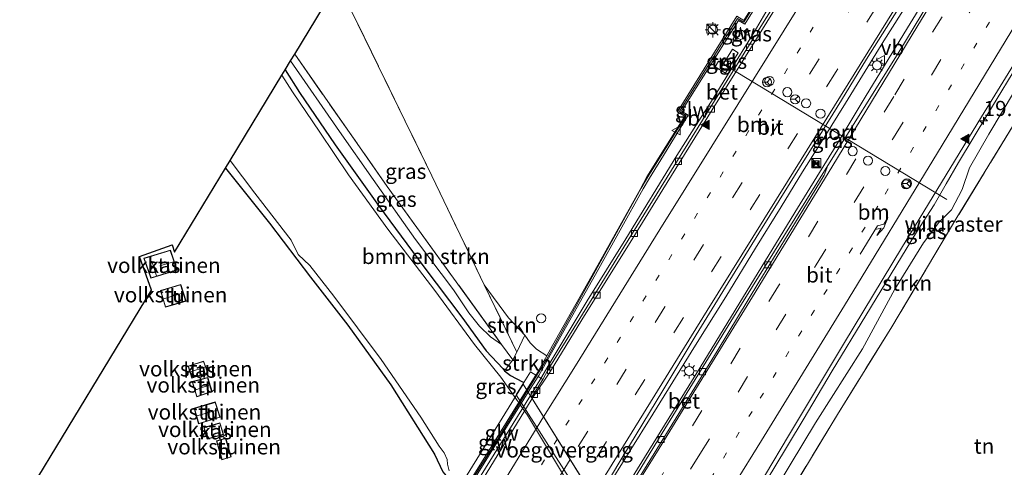
# Model space of a CAD drawing. Units: metres. Extents: x 149998 to 157066, y 458569 to 462500.
# Drawn here: x 156142 to 156304, y 461331 to 461404 of the extents above; entities that cross this region are included whole.
import ezdxf
from ezdxf.enums import TextEntityAlignment as Align

# ---------------------------------------------------------------- set-up
doc = ezdxf.new("R2010")
doc.units = ezdxf.units.M
for name, pattern in [('IE-TERREINAFSCHEIDING', [10, 8, -2]), ('VW-1-3_STREEP', [4, 1, -3]), ('VW-3-9_STREEP', [12, 3, -9])]:
    doc.linetypes.add(name, pattern=pattern)
doc.layers.get('0').update_dxf_attribs({"lineweight": 25})
for name, color, linetype, lineweight in [('B-ME-AM-KILOMETR-S-B1', 7, 'Continuous', 18), ('B-ME-BV-GELEIDECONSTRUCTIE-GELEIDERAIL-L-B1', 213, 'BV-GELEIDERAIL', 18), ('B-ME-BV-GELEIDECONSTRUCTIE-GELEIDERAIL-L-B2', 213, 'BV-GELEIDERAIL', 18), ('B-ME-GR-BOMENSTRUIKEN-GV-B6', 93, 'Continuous', 18), ('B-ME-GR-STRUIKEN-GV-B6', 93, 'Continuous', 18), ('B-ME-GW-TEENLIJN-L-B1', 93, 'Continuous', 18), ('B-ME-IE-GRASLAND-GV-B6', 93, 'Continuous', 18), ('B-ME-IE-GRONDWERKLIJN-GROND_INGERICHT-GV-B6', 253, 'Continuous', 18), ('B-ME-IE-INRICHTINGSELEMENT-S-B1', 253, 'Continuous', 18), ('B-ME-IE-MEUBILAIR_WEGMEUBILAIR-LICHTMAST-S-B1', 8, 'Continuous', 18), ('B-ME-IE-TERREINAFSCHEIDING-RASTERHEKWERK-L-B1', 8, 'IE-TERREINAFSCHEIDING', 18), ('B-ME-KG-KADASTRAAL-DAKRAND-L-B1', 13, 'Continuous', 18), ('B-ME-KG-KADASTRAAL-NOKLIJN-L-B1', 13, 'Continuous', 18), ('B-ME-KW-BRUG-GV-B7', 173, 'Continuous', 18), ('B-ME-KW-GELUIDSWERING-GV-B6', 8, 'Continuous', 18), ('B-ME-KW-GELUIDSWERING-GV-B7', 8, 'Continuous', 18), ('B-ME-KW-LANDHOOFD-GV-B6', 173, 'Continuous', 18), ('B-ME-KW-SCHERM-L-B1', 8, 'Continuous', 18), ('B-ME-KW-SCHERM-L-B2', 8, 'Continuous', 18), ('B-ME-KW-VOEGOVERGANG-L-B2', 8, 'Continuous', 18), ('B-ME-OG-BEBOUWING-GV-B6', 173, 'Continuous', 18), ('B-ME-OG-WATER-GV-B6', 153, 'Continuous', 18), ('B-ME-VH-VERH_SOORT-BETON-OVERIG-GV-B6', 8, 'IE-TERREINAFSCHEIDING-NATUURLIJK-HOUTWAL', 18), ('B-ME-VH-VERH_SOORT-BITUMEN-GV-B6', 8, 'IE-TERREINAFSCHEIDING-NATUURLIJK-HOUTWAL', 18), ('B-ME-VH-VERH_SOORT-BITUMEN-GV-B7', 8, 'Continuous', 18), ('B-ME-VH-VERH_SOORT-TEGELS-GV-B6', 8, 'Continuous', 18), ('B-ME-VV-KOLK-S-B1', 8, 'Continuous', 18), ('B-ME-VW-DRIP-S-B1', 8, 'Continuous', 18), ('B-ME-VW-MARKERING-13STREEP-045-L-B1', 255, 'VW-1-3_STREEP', 18), ('B-ME-VW-MARKERING-13STREEP-045-L-B2', 255, 'VW-1-3_STREEP', 18), ('B-ME-VW-MARKERING-39STREEP-015-L-B1', 255, 'VW-3-9_STREEP', 18), ('B-ME-VW-MARKERING-39STREEP-015-L-B2', 255, 'VW-3-9_STREEP', 18), ('B-ME-VW-MARKERING-PIJLRE750-S-B1', 7, 'Continuous', 18), ('B-ME-VW-MARKERING-STREEP-015-L-B1', 7, 'Continuous', 18), ('B-ME-VW-MARKERING-STREEP-015-L-B2', 7, 'Continuous', 18), ('B-ME-VW-MARKERING-VLAKMARK-S-B1', 7, 'Continuous', 18), ('B-ME-VW-MEUBILAIR_WEGMEUBILAIR-PORTAAL-L-B1', 8, 'Continuous', 18), ('B-ME-VW-MEUBILAIR_WEGMEUBILAIR-RONA-S-B1', 8, 'Continuous', 18), ('B-ME-VW-MEUBILAIR_WEGMEUBILAIR-VERKEERSBORD-S-B1', 8, 'Continuous', 18)]:
    doc.layers.add(name, color=color, linetype=linetype, lineweight=lineweight)
doc.layers.add('B-ME-GW-INSTEEKWATERGANG-L-B1', color=10, linetype='Continuous')
doc.layers.add('B-ME-KG-KADASTRAAL-OPNAMEDTMGRENS-L-B1', color=10, linetype='Continuous')
doc.styles.add('NLCS-ISO', font='NLCS-ISO.TTF')
doc.linetypes.add('BV-GELEIDERAIL', pattern='A,10,-3,[108,NLCS.SHX,S=1,R=0,X=0,Y=0],-3', length=16)
doc.linetypes.add('IE-TERREINAFSCHEIDING-NATUURLIJK-HOUTWAL', pattern='A,7,-1.5,[67,NLCS.SHX,S=0.75,R=45,X=0,Y=0],-1.5,7,-1.5,[70,NLCS.SHX,S=0.75,R=0,X=0,Y=0],-1.5', length=20)

# ---------------------------------------------------------------- blocks, each defined once
blk = doc.blocks.new('hecto')
for p, q in [((0, 0.625), (-0.625, 0)), ((0, -0.625), (0, 0.625)), ((-0.625, 0), (0.625, 0)), ((0.625, 0), (0, -0.625))]:
    blk.add_line(p, q)
blk = doc.blocks.new('verfsymbol')
for color in [252, 253]:
    blk.add_hatch(color=color).paths.add_polyline_path([(0.75, -0.625), (0, 0.75), (-0.75, -0.625)])
blk.add_lwpolyline([(0.75, -0.625), (0, 0.75), (-0.75, -0.625)], close=True)
blk = doc.blocks.new('pijlr')
for p, q in [((0, 0, 0.1), (5.45, 0, 0.1)), ((5.45, -0.75, 0.1), (4.7, 0, 0.1)), ((6.2, -0.75, 0.1), (5.45, 0, 0.1)), ((4, -0.75, 0.1), (5.45, -0.75, 0.1)), ((5.7, -1.05, 0.1), (4, -0.75, 0.1)), ((7.5, -0.75, 0.1), (5.7, -1.05, 0.1)), ((7.5, -0.75, 0.1), (6.2, -0.75, 0.1))]:
    blk.add_line(p, q)
blk = doc.blocks.new('kast')
blk.add_line((-0.75, -0.75), (0.75, 0.75))
blk.add_lwpolyline([(-0.75, 0.75), (0.75, 0.75), (0.75, -0.75), (-0.75, -0.75)], close=True)
blk = doc.blocks.new('dtb')
blk.add_circle((0, 0), 0.75)
blk = doc.blocks.new('lantaarnpaal')
for p, q in [((-0.75, 0), (-1.25, 0)), ((-0.88, 0.88), (-0.53, 0.53)), ((0, 0.75), (0, 1.25)), ((0.53, 0.53), (0.88, 0.88)), ((0.75, 0), (1.25, 0)), ((-0.53, -0.53), (-0.88, -0.88)), ((0, -0.75), (0, -1.25)), ((0.53, -0.53), (0.88, -0.88))]:
    blk.add_line(p, q)
blk.add_circle((0, 0), 0.75)
blk = doc.blocks.new('kolk')
blk.add_lwpolyline([(-0.5, -0.5), (0.5, -0.5), (0.5, 0.5), (-0.5, 0.5)], close=True)
blk = doc.blocks.new('camera')
h = blk.add_hatch(color=256)
h.paths.add_polyline_path([(0.5, 0.5), (-0.5, 0.5), (0, 0)])
h.paths.add_polyline_path([(0, 0), (-0.5, -0.5), (0.5, -0.5)])
for p, q in [((-0.5, 0.5), (0.5, -0.5)), ((0.5, 0.5), (-0.5, -0.5))]:
    blk.add_line(p, q)
blk.add_lwpolyline([(-0.5, 0.5), (0.5, 0.5), (0.5, -0.5), (-0.5, -0.5)], close=True)
blk = doc.blocks.new('verkeersbord')
for p, q in [((0, 0.75), (-0.75, -0.625)), ((0.75, -0.625), (0, 0.75)), ((-0.75, -0.625), (0.75, -0.625))]:
    blk.add_line(p, q)
blk = doc.blocks.new('wegwijzer')
for q in [(-0.53, -0.53), (0, 0.75), (0.53, -0.53)]:
    blk.add_line((0, 0), q)
blk.add_circle((0, 0), 0.75)

msp = doc.modelspace()

# ---------------------------------------------------------------- linework, layer by layer
at = {"layer": 'B-ME-BV-GELEIDECONSTRUCTIE-GELEIDERAIL-L-B1'}
for points in [[(156226.2317, 461342.4606, 3.9543), (156227.9526, 461345.2408, 3.944), (156229.6671, 461348.1325, 3.9209), (156235.5773, 461357.9984, 3.8046), (156241.9123, 461368.183, 3.6818), (156250.2803, 461381.8596, 3.5485), (156253.7656, 461387.3915, 3.4531), (156255.9585, 461390.8006, 3.3945), (156258.7743, 461395.3352, 3.317), (156262.962, 461402.1572, 3.3208), (156265.6756, 461406.7644, 3.2773), (156271.9785, 461416.9972, 3.3331), (156280.3734, 461430.598, 3.3), (156290.2138, 461446.4362, 3.2868), (156296.9129, 461457.5031, 3.3328)], [(156237.239, 461324.737, 4.3552), (156238.5821, 461326.8948, 4.3509), (156246.3369, 461339.3666, 4.2612), (156253.3538, 461350.7337, 4.1175), (156258.2995, 461358.6817, 4.0756), (156263.195, 461366.6339, 3.9414), (156267.4311, 461373.4557, 3.8602), (156270.9224, 461379.1704, 3.7824), (156274.4785, 461384.8323, 3.6695), (156277.974, 461390.5005, 3.6071), (156280.7405, 461395.0325, 3.5703), (156284.2484, 461400.7179, 3.5908), (156288.5346, 461407.5088, 3.6011), (156293.4323, 461415.4511, 3.584), (156297.705, 461422.286, 3.596), (156301.9132, 461429.014, 3.6062), (156306.0758, 461435.8132, 3.6182), (156312.518, 461446.07, 3.6617)], [(156313.9778, 461445.0004, 3.7195), (156304.1258, 461429.1212, 3.6816), (156296.4978, 461416.5682, 3.6646), (156288.1361, 461402.8659, 3.7043), (156281.222, 461391.4681, 3.6412), (156276.4161, 461383.5265, 3.6349), (156270.0984, 461373.2243, 3.6777), (156262.4242, 461360.6894, 3.6593), (156254.0988, 461347.058, 3.7671), (156244.9659, 461332.2618, 3.8877), (156238.782, 461322.2525, 3.9341)], [(156249.9301, 461304.3021, 4.375), (156254.991, 461312.238, 4.3296), (156257.1996, 461315.7037, 4.3296), (156261.3426, 461322.457, 4.2116), (156266.1791, 461330.4413, 4.1021), (156270.9929, 461338.4531, 3.9175), (156275.7973, 461346.4916, 3.7294), (156281.304, 461355.6053, 3.5678), (156285.4429, 461362.4475, 3.4609), (156289.6277, 461369.2991, 3.4057), (156292.5083, 461373.7844, 3.4154), (156294.4967, 461377.2472, 3.2752), (156296.4945, 461380.7184, 3.3529), (156301.3288, 461388.7065, 3.2777), (156306.8584, 461397.7927, 3.2606), (156312.4128, 461406.8675, 3.2786), (156317.3012, 461414.8396, 3.2931), (156321.5197, 461421.6533, 3.2726), (156329.0187, 461433.9811, 3.2941)]]:
    msp.add_polyline3d(points, dxfattribs=at)
at = {"layer": 'B-ME-BV-GELEIDECONSTRUCTIE-GELEIDERAIL-L-B2'}
msp.add_line((156215.5882, 461325.2653, 4.0183), (156226.2317, 461342.4606, 3.9543), dxfattribs=at)
at = {"layer": 'B-ME-GR-BOMENSTRUIKEN-GV-B6'}
msp.add_polyline3d([(156223.345, 461348.315, 2.299), (156221.9989, 461346.5174, 2.3374), (156221.687, 461346.882, 2.341), (156218.998, 461349.816, 2.14), (156214.978, 461355.293, 1.786), (156208.724, 461363.609, 1.531), (156201.3, 461373.656, 1.609), (156194.158, 461383.624, 1.594), (156188.315, 461392.229, 1.606), (156185.954, 461395.928, 1.678), (156186.864, 461397.428, 1.579), (156194.92, 461385.809, 1.543), (156200.404, 461377.938, 1.555), (156207.371, 461368.085, 1.537), (156213.609, 461359.811, 1.6), (156216.144, 461356.055, 1.642), (156217.897, 461353.838, 1.72), (156219.664, 461352.063, 1.897), (156221.505, 461350.854, 2.299), (156223.345, 461348.315, 2.299)], dxfattribs=at)
at = {"layer": 'B-ME-GR-STRUIKEN-GV-B6'}
for points in [[(156264.0095, 461318.4352, 2.792), (156258.0086, 461308.1469, 2.7777), (156257.7756, 461308.6679, 2.7813), (156257.2385, 461309.0435, 2.7847), (156255.1534, 461310.1671, 3.4292), (156264.7291, 461324.1672, 2.8087), (156273.0543, 461337.9779, 2.7933), (156280.7336, 461350.1131, 2.8861), (156286.0799, 461359.8999, 2.6661), (156290.7955, 461367.5414, 2.6661), (156293.314, 461370.8769, 2.6661), (156295.3475, 461372.9496, 2.6661), (156297.1188, 461376.2881, 2.6661), (156298.3381, 461379.8679, 2.6661), (156301.5157, 461385.3712, 2.6661), (156305.7223, 461392.4728, 2.5361), (156310.029, 461399.9726, 2.5361), (156314.4169, 461406.4308, 2.5361)], [(156316.3649, 461404.5963, 2.5328), (156305.971, 461387.6373, 2.5616), (156296.2598, 461371.6781, 2.648), (156285.5498, 461353.7044, 2.6768), (156276.6384, 461339.3543, 2.8208), (156264.0095, 461318.4352, 2.792)], [(156225.3388, 461352.3377, 2.6798), (156224.011, 461349.546, 2.584), (156218.6673, 461360.6301, 2.5439), (156222.6368, 461355.2001, 2.5653), (156225.3388, 461352.3377, 2.6798)], [(156228.9141, 461348.9736, 2.9895), (156227.2287, 461345.9452, 2.992), (156227.1245, 461345.7919, 3.0277), (156226.2354, 461346.3211, 2.5767), (156225.1537, 461344.5755, 2.291), (156224.9157, 461344.7154, 2.3002), (156222.9938, 461345.7126, 2.3374), (156221.9989, 461346.5174, 2.3374), (156223.345, 461348.315, 2.299), (156224.011, 461349.546, 2.584), (156225.3388, 461352.3377, 2.6798), (156226.1998, 461351.0919, 2.6798), (156227.2492, 461350.0674, 2.6798), (156228.9141, 461348.9736, 2.9895)]]:
    msp.add_polyline3d(points, dxfattribs=at)
at = {"layer": 'B-ME-GW-INSTEEKWATERGANG-L-B1'}
for points in [[(156185.954, 461395.928, 1.678), (156188.315, 461392.229, 1.606), (156194.158, 461383.624, 1.594), (156201.3, 461373.656, 1.609), (156208.724, 461363.609, 1.531), (156214.978, 461355.293, 1.786), (156218.998, 461349.816, 2.14), (156221.687, 461346.882, 2.341), (156221.9989, 461346.5174, 2.3374), (156222.9938, 461345.7126, 2.3374), (156224.9157, 461344.7154, 2.3002), (156225.1537, 461344.5755, 2.291)], [(156176.173, 461379.797, 1.894), (156183.396, 461370.746, 1.588), (156190.139, 461361.876, 1.753), (156196.257, 461354.027, 1.765), (156203.332, 461344.199, 1.846), (156210.4904, 461332.82, 1.8885), (156211.8676, 461329.8963, 1.9235), (156212.6539, 461328.9326, 1.8587), (156213.2566, 461328.5038, 1.8588), (156214.1801, 461328.1851, 1.7277), (156214.7603, 461327.8027, 1.7277)]]:
    msp.add_polyline3d(points, dxfattribs=at)
at = {"layer": 'B-ME-GW-TEENLIJN-L-B1'}
msp.add_polyline3d([(156221.505, 461350.854, 2.299), (156219.664, 461352.063, 1.897), (156217.897, 461353.838, 1.72), (156216.144, 461356.055, 1.642), (156213.609, 461359.811, 1.6), (156207.371, 461368.085, 1.537), (156200.404, 461377.938, 1.555), (156194.92, 461385.809, 1.543), (156186.864, 461397.428, 1.579)], dxfattribs=at)
at = {"layer": 'B-ME-IE-GRASLAND-GV-B6'}
for points in [[(156239.8393, 461323.8325, 3.1799), (156238.82, 461322.1914, 3.1747), (156237.0283, 461325.0763, 3.5133), (156241.4356, 461332.4081, 3.4809), (156247.9852, 461343.2661, 3.5066), (156253.4611, 461352.3946, 3.4142), (156258.2726, 461360.2553, 3.3042), (156263.7371, 461369.0933, 3.1907), (156268.8591, 461377.3639, 3.0702), (156273.4786, 461384.7633, 2.9052), (156277.301, 461390.9714, 2.862), (156281.4256, 461397.7169, 2.8748), (156286.6419, 461406.0373, 2.9205), (156293.6324, 461417.312, 2.8467), (156302.545, 461431.5209, 2.862), (156311.8478, 461446.5611, 2.937), (156314.581, 461444.5584, 3.0534), (156300.4185, 461421.5305, 3.0305), (156286.7195, 461398.8312, 3.0283), (156275.0823, 461380.2396, 2.9234), (156260.9008, 461357.4607, 2.9319), (156247.8591, 461336.2358, 3.0681), (156240.4305, 461324.0487, 3.1799), (156239.8393, 461323.8325, 3.1799)], [(156270.3614, 461413.1647, 2.5407), (156263.4923, 461402.2158, 2.539), (156263.4737, 461401.5996, 2.539), (156262.9201, 461401.2998, 2.539), (156262.8389, 461401.1588, 2.539), (156255.4668, 461389.2977, 2.5758), (156247.6844, 461376.7113, 2.7613), (156241.5478, 461366.8056, 2.9181), (156234.3415, 461355.109, 2.9575), (156229.1363, 461346.7318, 3.0858), (156228.3012, 461345.0915, 3.1367), (156227.4946, 461345.5716, 3.0843), (156227.5951, 461345.7193, 3.0503), (156230.2284, 461350.4508, 3.0464), (156237.1831, 461362.7982, 2.8832), (156244.7732, 461376.3984, 2.776), (156245.7859, 461378.1785, 2.7581), (156246.6487, 461379.5804, 2.7309), (156247.6303, 461381.1753, 2.7072), (156252.1312, 461388.4882, 2.5819), (156251.0646, 461389.14, 2.5372), (156260.4256, 461404.0694, 2.3068), (156261.4275, 461403.4658, 2.312), (156267.3168, 461412.9262, 2.3538)], [(156224.011, 461349.546, 2.584), (156223.345, 461348.315, 2.299), (156221.505, 461350.854, 2.299), (156202.728, 461376.766, 2.305), (156187.537, 461398.538, 2.203), (156194.634, 461410.242, 2.509), (156210.03, 461378.546, 2.479), (156218.6673, 461360.6301, 2.5439), (156224.011, 461349.546, 2.584)], [(156314.4169, 461406.4308, 2.5361), (156310.029, 461399.9726, 2.5361), (156305.7223, 461392.4728, 2.5361), (156301.5157, 461385.3712, 2.6661), (156298.3381, 461379.8679, 2.6661), (156297.1188, 461376.2881, 2.6661), (156295.3475, 461372.9496, 2.6661), (156293.314, 461370.8769, 2.6661), (156290.7955, 461367.5414, 2.6661), (156286.0799, 461359.8999, 2.6661), (156280.7336, 461350.1131, 2.8861), (156273.0543, 461337.9779, 2.7933), (156264.7291, 461324.1672, 2.8087), (156255.1534, 461310.1671, 3.4292), (156255.7791, 461308.9969, 3.2843), (156256.4693, 461308.434, 3.2755), (156256.557, 461308.1714, 3.2868)], [(156256.557, 461308.1714, 3.2868), (156255.6954, 461306.2487, 3.3977), (156255.0424, 461305.1043, 3.3536), (156254.7033, 461305.1732, 3.2969), (156253.4398, 461306.0993, 3.2011), (156253.0367, 461306.2908, 3.1873), (156252.7707, 461306.2652, 3.1936), (156252.1038, 461306.0072, 3.259), (156251.7782, 461305.4202, 3.259), (156250.8596, 461306.0396, 3.5639), (156249.9056, 461304.3416, 3.5643), (156249.7976, 461304.5155, 3.5695), (156253.5824, 461310.7539, 3.5743), (156261.0794, 461323.1343, 3.3934), (156268.6291, 461335.8318, 3.2164), (156277.8112, 461351.1768, 2.9655), (156287.1409, 461366.6798, 2.6547), (156300.2788, 461388.2124, 2.6242), (156310.3521, 461404.6099, 2.6164)], [(156259.3977, 461399.3296, 2.4292), (156257.9003, 461396.9069, 2.4435), (156257.1326, 461397.3814, 2.4232), (156256.5463, 461396.4326, 2.4224), (156258.2427, 461395.3845, 2.4862), (156260.3263, 461398.7559, 2.471), (156259.3977, 461399.3296, 2.4292)], [(156187.537, 461398.538, 2.203), (156202.728, 461376.766, 2.305), (156221.505, 461350.854, 2.299), (156219.664, 461352.063, 1.897), (156217.897, 461353.838, 1.72), (156216.144, 461356.055, 1.642), (156213.609, 461359.811, 1.6), (156207.371, 461368.085, 1.537), (156200.404, 461377.938, 1.555), (156194.92, 461385.809, 1.543), (156186.864, 461397.428, 1.579), (156187.537, 461398.538, 2.203)], [(156248.9901, 461300.3824, 0.9829), (156225.7362, 461339.2155, 0.9829), (156221.3593, 461345.4772, 0.9829), (156217.038, 461350.827, 0.9901), (156210.54, 461359.702, 1.052), (156202.827, 461369.757, 1.052), (156196.369, 461378.678, 1.052), (156191.656, 461385.692, 1.052), (156187.174, 461392.32, 1.052), (156185.449, 461395.095, 1.052), (156185.954, 461395.928, 1.678), (156188.315, 461392.229, 1.606), (156194.158, 461383.624, 1.594), (156201.3, 461373.656, 1.609), (156208.724, 461363.609, 1.531), (156214.978, 461355.293, 1.786), (156218.998, 461349.816, 2.14), (156221.687, 461346.882, 2.341), (156221.9989, 461346.5174, 2.3374), (156222.9938, 461345.7126, 2.3374), (156224.9157, 461344.7154, 2.3002), (156225.1537, 461344.5755, 2.291), (156223.9081, 461342.5654, 1.3383), (156250.2675, 461301.2046, 1.231)], [(156211.8676, 461329.8963, 1.9235), (156210.4904, 461332.82, 1.8885), (156203.332, 461344.199, 1.846), (156196.257, 461354.027, 1.765), (156190.139, 461361.876, 1.753), (156183.396, 461370.746, 1.588), (156176.173, 461379.797, 1.894), (156176.941, 461381.064, 1.052), (156180.984, 461375.675, 1.052), (156186.947, 461367.96, 1.052), (156188.104, 461365.619, 1.052), (156190.003, 461363.797, 1.052), (156193.946, 461358.761, 1.052), (156201.711, 461348.392, 1.052), (156208.27, 461338.901, 1.052), (156211.2378, 461334.105, 0.9829), (156212.0927, 461333.0518, 0.9829), (156212.5566, 461331.933, 0.9829), (156212.622, 461331.1943, 0.9829), (156212.8737, 461330.079, 0.9829)]]:
    msp.add_polyline3d(points, dxfattribs=at)
at = {"layer": 'B-ME-IE-GRONDWERKLIJN-GROND_INGERICHT-GV-B6'}
for points in [[(156266.9057, 461413.1712, 2.3538), (156261.2605, 461404.0519, 2.2531), (156260.1336, 461404.7624, 2.2485), (156250.3711, 461389.0599, 2.4789), (156251.5811, 461388.3397, 2.5079), (156245.3347, 461378.3944, 2.9922), (156244.2357, 461376.3177, 2.72), (156236.808, 461363.0085, 2.8249), (156229.8532, 461350.6609, 2.9881), (156228.9141, 461348.9736, 2.9895), (156227.2492, 461350.0674, 2.6798), (156226.1998, 461351.0919, 2.6798), (156225.3388, 461352.3377, 2.6798), (156222.6368, 461355.2001, 2.5653), (156218.6673, 461360.6301, 2.5439), (156210.03, 461378.546, 2.479), (156194.634, 461410.242, 2.509)], [(156307.979, 461294.551, 2.005), (156301.005, 461296.914, 2.221), (156294.908, 461298.745, 2.377), (156289.547, 461299.287, 2.446), (156283.538, 461299.34, 2.488), (156275.466, 461298.096, 2.425), (156270.538, 461297.051, 2.326), (156265.544, 461294.791, 2.065), (156260.669, 461292.824, 2.014), (156258.292, 461292.233, 2.011), (156256.895, 461292.498, 2.011), (156255.72, 461293.917, 2.011), (156252.6657, 461299.1127, 1.9919), (156254.5033, 461300.2297, 2.1424), (156256.9062, 461303.7079, 2.4077), (156258.3494, 461307.385, 2.6493), (156258.0086, 461308.1469, 2.7777), (156264.0095, 461318.4352, 2.792), (156276.6384, 461339.3543, 2.8208), (156285.5498, 461353.7044, 2.6768), (156296.2598, 461371.6781, 2.648), (156305.971, 461387.6373, 2.5616)], [(156136.205, 461314.738, 2.014), (156143.49, 461325.899, 1.836), (156164.019, 461359.753, 1.946), (156162.045, 461365.268, 1.946), (156167.435, 461367.187, 1.847), (156167.798, 461365.987, 1.847), (156176.173, 461379.797, 1.894), (156183.396, 461370.746, 1.588)], [(156183.396, 461370.746, 1.588), (156190.139, 461361.876, 1.753), (156196.257, 461354.027, 1.765), (156203.332, 461344.199, 1.846), (156210.4904, 461332.82, 1.8885), (156211.8676, 461329.8963, 1.9235)], [(156168.249, 461363.054, 1.963), (156167.141, 461366.333, 1.963), (156162.78, 461365.003, 1.963), (156163.917, 461361.726, 1.963), (156168.249, 461363.054, 1.963)], [(156165.52, 461359.691, 1.963), (156166.308, 461356.95, 1.963), (156169.697, 461357.962, 1.963), (156168.835, 461360.682, 1.963), (156165.52, 461359.691, 1.963)], [(156170.057, 461347.289, 1.999), (156170.631, 461345.297, 1.999), (156173.263, 461346.213, 1.999), (156172.574, 461348.106, 1.999), (156170.057, 461347.289, 1.999)], [(156173.254, 461345.426, 1.999), (156170.725, 461344.726, 1.999), (156171.452, 461342.224, 1.999), (156173.969, 461343.102, 1.999), (156173.254, 461345.426, 1.999)], [(156171.038, 461340.343, 1.93), (156171.755, 461337.77, 1.93), (156175.311, 461338.882, 1.93), (156174.508, 461341.389, 1.93), (156171.038, 461340.343, 1.93)], [(156175.2697, 461337.9589, 1.7627), (156172.608, 461337.1732, 1.7627), (156173.1738, 461335.2571, 1.7627), (156175.8354, 461336.0428, 1.7627), (156175.2697, 461337.9589, 1.7627)], [(156176.2062, 461335.436, 1.6721), (156174.6777, 461334.9869, 1.6721), (156175.5859, 461331.8994, 1.6721), (156177.1145, 461332.3485, 1.6721), (156176.2062, 461335.436, 1.6721)]]:
    msp.add_polyline3d(points, dxfattribs=at)
at = {"layer": 'B-ME-IE-TERREINAFSCHEIDING-RASTERHEKWERK-L-B1'}
for points in [[(156332.6034, 461431.3543, 2.5412), (156325.9609, 461420.4853, 2.5328), (156316.3649, 461404.5963, 2.5328), (156305.971, 461387.6373, 2.5616), (156296.2598, 461371.6781, 2.648), (156285.5498, 461353.7044, 2.6768), (156276.6384, 461339.3543, 2.8208), (156264.0095, 461318.4352, 2.792), (156258.0086, 461308.1469, 2.7777)], [(156224.011, 461349.546, 2.584), (156218.6673, 461360.6301, 2.5439), (156210.03, 461378.546, 2.479), (156194.634, 461410.242, 2.509)], [(156187.537, 461398.538, 2.203), (156202.728, 461376.766, 2.305), (156221.505, 461350.854, 2.299), (156223.345, 461348.315, 2.299), (156224.011, 461349.546, 2.584), (156225.3388, 461352.3377, 2.6798)], [(156228.9141, 461348.9736, 2.9895), (156227.2492, 461350.0674, 2.6798), (156226.1998, 461351.0919, 2.6798), (156225.3388, 461352.3377, 2.6798), (156222.6368, 461355.2001, 2.5653), (156218.6673, 461360.6301, 2.5439)]]:
    msp.add_polyline3d(points, dxfattribs=at)
at = {"layer": 'B-ME-KG-KADASTRAAL-DAKRAND-L-B1'}
for points in [[(156168.185, 461363.087, 3.325), (156167.109, 461366.271, 3.445), (156162.845, 461364.97, 3.445), (156163.949, 461361.788, 3.391), (156168.185, 461363.087, 3.325)], [(156165.581, 461359.657, 3.589), (156166.342, 461357.013, 3.589), (156169.634, 461357.995, 3.589), (156168.803, 461360.62, 3.589), (156165.581, 461359.657, 3.589)], [(156170.118, 461347.256, 3.259), (156170.664, 461345.361, 3.271), (156173.198, 461346.244, 3.259), (156172.543, 461348.044, 3.259), (156170.118, 461347.256, 3.259)], [(156173.907, 461343.134, 3.538), (156173.221, 461345.364, 3.718), (156170.787, 461344.692, 3.718), (156171.485, 461342.288, 3.538), (156173.907, 461343.134, 3.538)], [(156175.248, 461338.915, 3.826), (156174.475, 461341.327, 3.838), (156171.099, 461340.309, 3.835), (156171.79, 461337.833, 3.826), (156175.248, 461338.915, 3.826)], [(156175.7734, 461336.0762, 3.2103), (156173.2077, 461335.3188, 3.2116), (156172.67, 461337.1398, 2.9772), (156175.2358, 461337.8971, 2.9759), (156175.7734, 461336.0762, 3.2103)], [(156175.6191, 461331.9612, 3.398), (156174.739, 461334.9528, 3.4044), (156176.1731, 461335.3741, 3.6677), (156177.0531, 461332.3826, 3.6614), (156175.6191, 461331.9612, 3.398)]]:
    msp.add_polyline3d(points, dxfattribs=at)
at = {"layer": 'B-ME-KG-KADASTRAAL-NOKLIJN-L-B1'}
for p, q in [((156164.072, 461364.507, 4.171), (156164.842, 461362.124, 4.171)), ((156165.414, 461363.755, 4.147), (156167.619, 461364.411, 4.147)), ((156166.005, 461358.354, 4.246), (156169.143, 461359.281, 4.273)), ((156170.441, 461346.335, 3.877), (156172.812, 461347.09, 3.877)), ((156173.466, 461344.135, 3.886), (156171.296, 461343.395, 3.886)), ((156171.486, 461339.119, 4.804), (156174.795, 461340.059, 4.804))]:
    msp.add_line(p, q, dxfattribs=at)
at = {"layer": 'B-ME-KG-KADASTRAAL-OPNAMEDTMGRENS-L-B1'}
msp.add_polyline3d([(156136.205, 461314.738, 2.014), (156143.49, 461325.899, 1.836), (156164.019, 461359.753, 1.946), (156162.045, 461365.268, 1.946), (156167.435, 461367.187, 1.847), (156167.798, 461365.987, 1.847), (156176.173, 461379.797, 1.894), (156176.941, 461381.064, 1.052), (156185.449, 461395.095, 1.052), (156185.954, 461395.928, 1.678), (156186.864, 461397.428, 1.579), (156187.537, 461398.538, 2.203), (156194.634, 461410.242, 2.509)], dxfattribs=at)
at = {"layer": 'B-ME-KW-BRUG-GV-B7'}
msp.add_polyline3d([(156237.7111, 461323.9768, 3.7834), (156227.0897, 461306.9007, 3.7408), (156214.4112, 461327.1445, 3.1091), (156225.0655, 461344.3383, 3.0636), (156237.7111, 461323.9768, 3.7834)], dxfattribs=at)
at = {"layer": 'B-ME-KW-GELUIDSWERING-GV-B6'}
msp.add_polyline3d([(156267.3168, 461412.9262, 2.3538), (156261.4275, 461403.4658, 2.312), (156260.4256, 461404.0694, 2.3068), (156251.0646, 461389.14, 2.5372), (156252.1312, 461388.4882, 2.5819), (156247.6303, 461381.1753, 2.7072), (156246.6487, 461379.5804, 2.7309), (156245.7859, 461378.1785, 2.7581), (156244.7732, 461376.3984, 2.776), (156237.1831, 461362.7982, 2.8832), (156230.2284, 461350.4508, 3.0464), (156227.5951, 461345.7193, 3.0503), (156227.4946, 461345.5716, 3.0843), (156225.8943, 461343.0038, 3.1168), (156225.6409, 461343.4118, 3.0603), (156227.1245, 461345.7919, 3.0277), (156227.2287, 461345.9452, 2.992), (156228.9141, 461348.9736, 2.9895), (156229.8532, 461350.6609, 2.9881), (156236.808, 461363.0085, 2.8249), (156244.2357, 461376.3177, 2.72), (156245.3347, 461378.3944, 2.9922), (156251.5811, 461388.3397, 2.5079), (156250.3711, 461389.0599, 2.4789), (156260.1336, 461404.7624, 2.2485), (156261.2605, 461404.0519, 2.2531), (156266.9057, 461413.1712, 2.3538)], dxfattribs=at)
at = {"layer": 'B-ME-KW-GELUIDSWERING-GV-B7'}
msp.add_polyline3d([(156225.8943, 461343.0038, 3.1168), (156215.2292, 461325.8386, 3.2098), (156214.9754, 461326.2438, 3.1599), (156225.6409, 461343.4118, 3.0603), (156225.8943, 461343.0038, 3.1168)], dxfattribs=at)
at = {"layer": 'B-ME-KW-LANDHOOFD-GV-B6'}
msp.add_polyline3d([(156225.6409, 461343.4118, 3.0603), (156225.8943, 461343.0038, 3.1168), (156227.4946, 461345.5716, 3.0843), (156228.3012, 461345.0915, 3.1367), (156226.4315, 461342.1388, 3.1414), (156226.5517, 461341.9453, 3.1019), (156237.0283, 461325.0763, 3.5133), (156238.82, 461322.1914, 3.1747), (156239.0633, 461321.7995, 3.2069), (156249.7976, 461304.5155, 3.5695), (156249.9056, 461304.3416, 3.5643), (156250.8596, 461306.0396, 3.5639), (156251.7782, 461305.4202, 3.259), (156252.1038, 461306.0072, 3.259), (156252.8526, 461305.3846, 2.8791), (156250.7526, 461301.9889, 1.5719), (156250.2675, 461301.2046, 1.231), (156223.9081, 461342.5654, 1.3383), (156225.1537, 461344.5755, 2.291), (156226.2354, 461346.3211, 2.5767), (156227.1245, 461345.7919, 3.0277), (156225.6409, 461343.4118, 3.0603)], dxfattribs=at)
at = {"layer": 'B-ME-KW-SCHERM-L-B1'}
msp.add_polyline3d([(156225.7371, 461343.2569, 9.2521), (156228.8868, 461348.3853, 9.2148), (156244.4465, 461376.4882, 9.0069), (156245.4976, 461378.3547, 8.9929), (156251.8344, 461388.4297, 8.9453), (156250.7244, 461389.1246, 8.9978), (156260.2525, 461404.4051, 8.6649), (156261.2756, 461403.7889, 8.6919), (156267.5872, 461413.9309, 8.6946), (156277.0972, 461429.1256, 8.8218), (156283.379, 461439.4111, 8.757), (156292.7494, 461454.902, 8.7228), (156295.1253, 461458.813, 8.7278)], dxfattribs=at)
at = {"layer": 'B-ME-KW-SCHERM-L-B2'}
msp.add_polyline3d([(156215.0631, 461326.1039, 9.3682), (156220.5415, 461334.7974, 9.3136), (156225.7371, 461343.2569, 9.2521)], dxfattribs=at)
at = {"layer": 'B-ME-KW-VOEGOVERGANG-L-B2'}
msp.add_line((156226.5517, 461341.9453, 3.1019), (156237.0283, 461325.0763, 3.5133), dxfattribs=at)
at = {"layer": 'B-ME-OG-BEBOUWING-GV-B6'}
for points in [[(156168.249, 461363.054, 1.963), (156163.917, 461361.726, 1.963), (156162.78, 461365.003, 1.963), (156167.141, 461366.333, 1.963), (156168.249, 461363.054, 1.963)], [(156169.697, 461357.962, 1.963), (156166.308, 461356.95, 1.963), (156165.52, 461359.691, 1.963), (156168.835, 461360.682, 1.963), (156169.697, 461357.962, 1.963)], [(156173.263, 461346.213, 1.999), (156170.631, 461345.297, 1.999), (156170.057, 461347.289, 1.999), (156172.574, 461348.106, 1.999), (156173.263, 461346.213, 1.999)], [(156173.969, 461343.102, 1.999), (156171.452, 461342.224, 1.999), (156170.725, 461344.726, 1.999), (156173.254, 461345.426, 1.999), (156173.969, 461343.102, 1.999)], [(156175.311, 461338.882, 1.93), (156171.755, 461337.77, 1.93), (156171.038, 461340.343, 1.93), (156174.508, 461341.389, 1.93), (156175.311, 461338.882, 1.93)], [(156175.8354, 461336.0428, 1.7627), (156173.1738, 461335.2571, 1.7627), (156172.608, 461337.1732, 1.7627), (156175.2697, 461337.9589, 1.7627), (156175.8354, 461336.0428, 1.7627)], [(156175.5859, 461331.8994, 1.6721), (156174.6777, 461334.9869, 1.6721), (156176.2062, 461335.436, 1.6721), (156177.1145, 461332.3485, 1.6721), (156175.5859, 461331.8994, 1.6721)]]:
    msp.add_polyline3d(points, dxfattribs=at)
at = {"layer": 'B-ME-OG-WATER-GV-B6'}
msp.add_polyline3d([(156212.8737, 461330.079, 0.9829), (156212.622, 461331.1943, 0.9829), (156212.5566, 461331.933, 0.9829), (156212.0927, 461333.0518, 0.9829), (156211.2378, 461334.105, 0.9829), (156208.27, 461338.901, 1.052), (156201.711, 461348.392, 1.052), (156193.946, 461358.761, 1.052), (156190.003, 461363.797, 1.052), (156188.104, 461365.619, 1.052), (156186.947, 461367.96, 1.052), (156180.984, 461375.675, 1.052), (156176.941, 461381.064, 1.052), (156185.449, 461395.095, 1.052), (156187.174, 461392.32, 1.052), (156191.656, 461385.692, 1.052), (156196.369, 461378.678, 1.052), (156202.827, 461369.757, 1.052), (156210.54, 461359.702, 1.052), (156217.038, 461350.827, 0.9901), (156221.3593, 461345.4772, 0.9829), (156225.7362, 461339.2155, 0.9829), (156248.9901, 461300.3824, 0.9829)], dxfattribs=at)
at = {"layer": 'B-ME-VH-VERH_SOORT-BETON-OVERIG-GV-B6'}
for points in [[(156229.5081, 461346.4259, 3.0856), (156226.5517, 461341.9453, 3.1019), (156226.4315, 461342.1388, 3.1414), (156228.3012, 461345.0915, 3.1367), (156229.1363, 461346.7318, 3.0858), (156234.3415, 461355.109, 2.9575), (156241.5478, 461366.8056, 2.9181), (156247.6844, 461376.7113, 2.7613), (156255.4668, 461389.2977, 2.5758), (156262.8389, 461401.1588, 2.539), (156262.9201, 461401.2998, 2.539), (156263.4737, 461401.5996, 2.539), (156263.4923, 461402.2158, 2.539), (156270.3614, 461413.1647, 2.5407)], [(156270.7006, 461412.9527, 2.5407), (156263.0667, 461400.5798, 2.539), (156256.0912, 461389.3873, 2.5758), (156247.9896, 461376.2795, 2.7613), (156243.0549, 461368.2836, 2.9181), (156234.6817, 461354.8985, 2.9575), (156229.5081, 461346.4259, 3.0856)], [(156239.5614, 461322.0835, 3.2069), (156239.0633, 461321.7995, 3.2069), (156238.82, 461322.1914, 3.1747), (156239.8393, 461323.8325, 3.1799), (156240.4305, 461324.0487, 3.1799), (156247.8591, 461336.2358, 3.0681), (156260.9008, 461357.4607, 2.9319), (156275.0823, 461380.2396, 2.9234), (156274.4402, 461378.6212, 2.9234), (156270.9586, 461372.9083, 2.9434), (156263.7618, 461361.069, 3.0284), (156256.902, 461349.7139, 3.1134), (156250.6072, 461339.4783, 3.1984), (156243.7995, 461328.4752, 3.2834), (156241.4235, 461324.5493, 3.1799), (156239.5614, 461322.0835, 3.2069)]]:
    msp.add_polyline3d(points, dxfattribs=at)
at = {"layer": 'B-ME-VH-VERH_SOORT-BITUMEN-GV-B6'}
for points in [[(156253.5824, 461310.7539, 3.5743), (156249.7976, 461304.5155, 3.5695), (156239.0633, 461321.7995, 3.2069), (156239.5614, 461322.0835, 3.2069), (156241.4235, 461324.5493, 3.1799), (156243.7995, 461328.4752, 3.2834), (156250.6072, 461339.4783, 3.1984), (156256.902, 461349.7139, 3.1134), (156263.7618, 461361.069, 3.0284), (156270.9586, 461372.9083, 2.9434), (156274.4402, 461378.6212, 2.9234), (156275.0823, 461380.2396, 2.9234), (156286.7195, 461398.8312, 3.0283), (156300.4185, 461421.5305, 3.0305), (156314.581, 461444.5584, 3.0534), (156328.3705, 461434.4559, 2.499), (156319.8912, 461420.2552, 2.5164), (156310.3521, 461404.6099, 2.6164), (156300.2788, 461388.2124, 2.6242), (156287.1409, 461366.6798, 2.6547), (156277.8112, 461351.1768, 2.9655), (156268.6291, 461335.8318, 3.2164), (156261.0794, 461323.1343, 3.3934), (156253.5824, 461310.7539, 3.5743)], [(156241.4356, 461332.4081, 3.4809), (156237.0283, 461325.0763, 3.5133), (156226.5517, 461341.9453, 3.1019), (156229.5081, 461346.4259, 3.0856), (156234.6817, 461354.8985, 2.9575), (156243.0549, 461368.2836, 2.9181), (156247.9896, 461376.2795, 2.7613), (156256.0912, 461389.3873, 2.5758), (156263.0667, 461400.5798, 2.539), (156270.7006, 461412.9527, 2.5407)], [(156286.6419, 461406.0373, 2.9205), (156281.4256, 461397.7169, 2.8748), (156277.301, 461390.9714, 2.862), (156273.4786, 461384.7633, 2.9052), (156268.8591, 461377.3639, 3.0702), (156263.7371, 461369.0933, 3.1907), (156258.2726, 461360.2553, 3.3042), (156253.4611, 461352.3946, 3.4142), (156247.9852, 461343.2661, 3.5066), (156241.4356, 461332.4081, 3.4809)]]:
    msp.add_polyline3d(points, dxfattribs=at)
at = {"layer": 'B-ME-VH-VERH_SOORT-BITUMEN-GV-B7'}
msp.add_polyline3d([(156237.0283, 461325.0763, 3.5133), (156226.4811, 461307.8725, 3.6702), (156215.9565, 461324.6773, 3.1344), (156226.5517, 461341.9453, 3.1019), (156237.0283, 461325.0763, 3.5133)], dxfattribs=at)
at = {"layer": 'B-ME-VH-VERH_SOORT-TEGELS-GV-B6'}
msp.add_polyline3d([(156256.5463, 461396.4326, 2.4224), (156257.1326, 461397.3814, 2.4232), (156257.9003, 461396.9069, 2.4435), (156259.3977, 461399.3296, 2.4292), (156260.3263, 461398.7559, 2.471), (156258.2427, 461395.3845, 2.4862), (156256.5463, 461396.4326, 2.4224)], dxfattribs=at)
at = {"layer": 'B-ME-VW-MARKERING-13STREEP-045-L-B1'}
for points in [[(156303.0932, 461451.8302, 2.7983), (156276.8959, 461409.7579, 2.7935), (156260.0175, 461382.5845, 2.9995), (156243.139, 461355.411, 3.2054), (156230.6754, 461335.3054, 3.2921)], [(156245.3092, 461311.7427, 3.4915), (156263.9682, 461341.9883, 3.2094), (156272.3481, 461355.6008, 3.0088), (156284.4775, 461375.5508, 2.8314), (156306.6452, 461412.061, 2.7906), (156322.8085, 461438.5307, 2.834)]]:
    msp.add_polyline3d(points, dxfattribs=at)
at = {"layer": 'B-ME-VW-MARKERING-13STREEP-045-L-B2'}
msp.add_polyline3d([(156230.6754, 461335.3054, 3.2921), (156222.579, 461322.22, 3.3486), (156220.0541, 461318.1346, 3.4089)], dxfattribs=at)
at = {"layer": 'B-ME-VW-MARKERING-39STREEP-015-L-B1'}
for points in [[(156306.4511, 461450.5155, 2.8882), (156286.3125, 461418.1513, 2.8233), (156267.3141, 461387.6462, 2.8698), (156248.2979, 461357.0008, 3.2726), (156232.7714, 461331.9306, 3.3579)], [(156309.2686, 461448.4511, 2.9136), (156289.3703, 461416.4989, 2.8855), (156276.4379, 461395.6893, 2.8971), (156263.8914, 461375.4889, 3.1766), (156251.3449, 461355.2885, 3.456), (156234.8322, 461328.6124, 3.4938)], [(156317.0551, 461442.7464, 2.9709), (156311.1392, 461433.0919, 2.9677), (156293.812, 461404.6835, 3.0013), (156285.8926, 461391.5787, 2.9427), (156266.9755, 461360.4434, 3.0046), (156247.8577, 461329.373, 3.2771), (156241.1198, 461318.4883, 3.2805)], [(156243.1593, 461315.2044, 3.3736), (156246.2296, 461320.1305, 3.3836), (156254.0449, 461332.796, 3.2879), (156273.1618, 461363.9259, 2.9485), (156285.8525, 461384.7961, 2.8888), (156298.4162, 461405.5453, 2.8888), (156317.2339, 461436.4186, 2.9064), (156319.856, 461440.6943, 2.9146)]]:
    msp.add_polyline3d(points, dxfattribs=at)
at = {"layer": 'B-ME-VW-MARKERING-39STREEP-015-L-B2'}
msp.add_line((156232.7714, 461331.9306, 3.3579), (156222.1604, 461314.7714, 3.4941), dxfattribs=at)
at = {"layer": 'B-ME-VW-MARKERING-STREEP-015-L-B1'}
for points in [[(156228.4126, 461338.949, 3.2307), (156233.6173, 461347.343, 3.2168), (156247.4956, 461369.6947, 2.9776), (156260.2627, 461390.2617, 2.7962), (156272.8668, 461410.511, 2.6756), (156282.7566, 461426.4893, 2.6082), (156294.7255, 461446.0053, 2.7173), (156300.2289, 461455.0741, 2.6641)], [(156311.4832, 461446.8284, 2.9187), (156308.6111, 461442.2156, 2.9353), (156295.1974, 461420.718, 2.9032), (156284.8636, 461404.0404, 2.8534), (156268.4261, 461377.6229, 3.0626), (156255.259, 461356.425, 3.3746), (156238.486, 461329.2976, 3.5774), (156236.4505, 461326.0066, 3.5718)], [(156314.8719, 461444.3453, 3.0474), (156301.8769, 461423.0606, 3.0241), (156288.8931, 461401.7103, 3.0146), (156275.7065, 461379.9494, 3.0023), (156262.7028, 461358.6664, 3.0373), (156247.3672, 461333.7664, 3.1876), (156239.4981, 461321.0995, 3.2068)], [(156325.8702, 461436.2879, 2.6967), (156316.7306, 461421.2951, 2.6969), (156307.7247, 461406.4679, 2.6944), (156293.0897, 461382.3391, 2.6769), (156277.829, 461357.2432, 2.9191), (156264.1768, 461335.0469, 3.2484), (156250.5685, 461313.0423, 3.586), (156247.5203, 461308.1824, 3.5711)]]:
    msp.add_polyline3d(points, dxfattribs=at)
at = {"layer": 'B-ME-VW-MARKERING-STREEP-015-L-B2'}
msp.add_line((156217.7932, 461321.7445, 3.2838), (156228.4126, 461338.949, 3.2307), dxfattribs=at)
at = {"layer": 'B-ME-VW-MEUBILAIR_WEGMEUBILAIR-PORTAAL-L-B1'}
msp.add_line((156258.2327, 461396.7341, 11.2713), (156294.6017, 461374.6401, 11.2663), dxfattribs=at)

# ---------------------------------------------------------------- block references
at = {"layer": 'B-ME-AM-KILOMETR-S-B1', "rotation": 90}
msp.add_blockref('hecto', (156300.6309, 461387.5712, 2.6754), dxfattribs=at)
at = {"layer": 'B-ME-IE-INRICHTINGSELEMENT-S-B1', "rotation": 90}
for name, p in [('kast', (156255.9293, 461402.7091, 2.5208)), ('kast', (156258.3504, 461396.6518, 2.4605)), ('kast', (156273.1669, 461380.62, 2.9109)), ('camera', (156273.1184, 461380.5156, 2.9109)), ('dtb', (156227.9965, 461355.1403, 2.745))]:
    msp.add_blockref(name, p, dxfattribs=at)
at = {"layer": 'B-ME-IE-MEUBILAIR_WEGMEUBILAIR-LICHTMAST-S-B1', "rotation": 90}
for p in [(156256.1917, 461402.5357, 2.5208), (156260.7515, 461401.7095, 2.4755), (156283.1258, 461396.6924, 2.8659), (156252.2937, 461346.4863, 3.2109)]:
    msp.add_blockref('lantaarnpaal', p, dxfattribs=at)
at = {"layer": 'B-ME-VV-KOLK-S-B1', "rotation": 90}
for p in [(156262.1866, 461399.6525, 2.5422), (156255.9324, 461389.4847, 2.6198), (156250.5634, 461380.9199, 2.7792), (156243.3065, 461369.0675, 2.8703), (156265.2218, 461363.8994, 2.8691), (156237.1677, 461358.9244, 2.9802), (156229.541, 461346.5792, 3.0133), (156254.4814, 461346.3673, 3.0793), (156226.8809, 461342.5962, 3.1869), (156227.2919, 461343.2836, 3.1869), (156247.722, 461335.2059, 3.0988)]:
    msp.add_blockref('kolk', p, dxfattribs=at)
at = {"layer": 'B-ME-VW-DRIP-S-B1', "rotation": 90}
for p in [(156265.481, 461394.1209, 10.5207), (156268.4167, 461392.2845, 10.5369), (156271.4992, 461390.4612, 10.565), (156273.8652, 461388.7419, 11.1751), (156279.1293, 461382.5943, 11.1775), (156281.6645, 461381.0333, 11.1848), (156284.5207, 461379.3283, 11.171), (156287.8989, 461377.1515, 9.7663)]:
    msp.add_blockref('dtb', p, dxfattribs=at)
at = {"layer": 'B-ME-VW-MARKERING-PIJLRE750-S-B1', "rotation": 58.80669637}
msp.add_blockref('pijlr', (156280.383, 461365.6769, 2.9188), dxfattribs=at)
at = {"layer": 'B-ME-VW-MARKERING-VLAKMARK-S-B1', "rotation": 90}
for p in [(156254.9731, 461386.9255, 2.7953), (156297.5913, 461384.6148, 2.6954)]:
    msp.add_blockref('verfsymbol', p, dxfattribs=at)
at = {"layer": 'B-ME-VW-MEUBILAIR_WEGMEUBILAIR-RONA-S-B1', "rotation": 90}
for p in [(156265.0876, 461393.9227, 13.745), (156269.7026, 461391.1124, 13.791), (156288.0541, 461377.2732, 12.408)]:
    msp.add_blockref('wegwijzer', p, dxfattribs=at)
at = {"layer": 'B-ME-VW-MEUBILAIR_WEGMEUBILAIR-VERKEERSBORD-S-B1', "rotation": 90}
for p in [(156283.7282, 461397.5818, 2.9034), (156250.192, 461385.9974, 4.6905)]:
    msp.add_blockref('verkeersbord', p, dxfattribs=at)

# ---------------------------------------------------------------- texts
at = {"layer": 'B-ME-AM-KILOMETR-S-B1', "ltscale": 0.2, "style": 'NLCS-ISO'}
msp.add_text('19.2', height=2.5, dxfattribs=at).set_placement((156300.6309, 461387.5712, 2.6754), align=Align.BOTTOM_LEFT)
at = {"layer": 'B-ME-GR-BOMENSTRUIKEN-GV-B6', "ltscale": 0.2, "style": 'NLCS-ISO'}
msp.add_text('bmn en strkn', height=2.5, dxfattribs=at).set_placement((156209.059, 461365.3033), align=Align.MIDDLE_CENTER)
at = {"layer": 'B-ME-GR-STRUIKEN-GV-B6', "ltscale": 0.2, "style": 'NLCS-ISO'}
for p in [(156288.0989, 461360.9044), (156223.1985, 461354.0103), (156225.6873, 461347.7775)]:
    msp.add_text('strkn', height=2.5, dxfattribs=at).set_placement(p, align=Align.MIDDLE_CENTER)
at = {"layer": 'B-ME-IE-GRASLAND-GV-B6', "ltscale": 0.2, "style": 'NLCS-ISO'}
for p in [(156262.5131, 461401.8699), (156258.4363, 461397.357), (156275.8046, 461384.3762), (156205.774, 461379.2785), (156204.1845, 461374.696), (156291.2005, 461369.3987), (156220.5845, 461343.939)]:
    msp.add_text('gras', height=2.5, dxfattribs=at).set_placement(p, align=Align.MIDDLE_CENTER)
at = {"layer": 'B-ME-IE-GRONDWERKLIJN-GROND_INGERICHT-GV-B6', "ltscale": 0.2, "style": 'NLCS-ISO'}
for s, p in [('volkstuinen', (156166.0672, 461363.834)), ('volkstuinen', (156167.176, 461358.9952)), ('volkstuinen', (156171.3164, 461346.8388)), ('volkstuinen', (156172.5308, 461344.1808)), ('volkstuinen', (156172.73, 461339.7454)), ('volkstuinen', (156174.4313, 461336.8782)), ('volkstuinen', (156175.9581, 461334.0214)), ('tn', (156300.7166, 461334.1392))]:
    msp.add_text(s, height=2.5, dxfattribs=at).set_placement(p, align=Align.MIDDLE_CENTER)
at = {"layer": 'B-ME-IE-TERREINAFSCHEIDING-RASTERHEKWERK-L-B1', "ltscale": 0.2, "style": 'NLCS-ISO'}
msp.add_text('wildraster', height=2.5, dxfattribs=at).set_placement((156295.7074, 461370.5991), align=Align.MIDDLE_CENTER)
at = {"layer": 'B-ME-KW-GELUIDSWERING-GV-B6', "ltscale": 0.2, "style": 'NLCS-ISO'}
msp.add_text('glw', height=2.5, dxfattribs=at).set_placement((156252.7714, 461389.3503), align=Align.MIDDLE_CENTER)
at = {"layer": 'B-ME-KW-GELUIDSWERING-GV-B7', "ltscale": 0.2, "style": 'NLCS-ISO'}
msp.add_text('glw', height=2.5, dxfattribs=at).set_placement((156221.5268, 461336.3004), align=Align.MIDDLE_CENTER)
at = {"layer": 'B-ME-KW-SCHERM-L-B1', "ltscale": 0.2, "style": 'NLCS-ISO'}
msp.add_text('glw', height=2.5, dxfattribs=at).set_placement((156260.3533, 461402.1858), align=Align.MIDDLE_CENTER)
at = {"layer": 'B-ME-KW-SCHERM-L-B2', "ltscale": 0.2, "style": 'NLCS-ISO'}
msp.add_text('glw', height=2.5, dxfattribs=at).set_placement((156220.4472, 461334.7194), align=Align.MIDDLE_CENTER)
at = {"layer": 'B-ME-KW-VOEGOVERGANG-L-B2', "ltscale": 0.2, "style": 'NLCS-ISO'}
msp.add_text('voegovergang', height=2.5, dxfattribs=at).set_placement((156231.79, 461333.5108), align=Align.MIDDLE_CENTER)
at = {"layer": 'B-ME-OG-BEBOUWING-GV-B6', "ltscale": 0.2, "style": 'NLCS-ISO'}
for s, p in [('kas', (156166.0672, 461363.834)), ('h', (156168.0114, 461358.6494)), ('kas', (156171.9576, 461346.6236)), ('h', (156172.6738, 461343.716)), ('h', (156173.5846, 461339.4532)), ('kas', (156174.5445, 461336.495)), ('h', (156175.834, 461333.314))]:
    msp.add_text(s, height=2.5, dxfattribs=at).set_placement(p, align=Align.MIDDLE_CENTER)
at = {"layer": 'B-ME-VH-VERH_SOORT-BETON-OVERIG-GV-B6', "ltscale": 0.2, "style": 'NLCS-ISO'}
for p in [(156257.6642, 461392.3143), (156251.4382, 461341.5494)]:
    msp.add_text('bet', height=2.5, dxfattribs=at).set_placement(p, align=Align.MIDDLE_CENTER)
at = {"layer": 'B-ME-VH-VERH_SOORT-BITUMEN-GV-B6', "ltscale": 0.2, "style": 'NLCS-ISO'}
for p in [(156265.6351, 461386.5268), (156273.6598, 461362.2599)]:
    msp.add_text('bit', height=2.5, dxfattribs=at).set_placement(p, align=Align.MIDDLE_CENTER)
at = {"layer": 'B-ME-VH-VERH_SOORT-TEGELS-GV-B6', "ltscale": 0.2, "style": 'NLCS-ISO'}
msp.add_text('tgl', height=2.5, dxfattribs=at).set_placement((156258.0132, 461397.2319), align=Align.MIDDLE_CENTER)
at = {"layer": 'B-ME-VW-MARKERING-13STREEP-045-L-B1', "ltscale": 0.2, "style": 'NLCS-ISO'}
for p in [(156262.7642, 461386.9778), (156282.5928, 461372.5791)]:
    msp.add_text('bm', height=2.5, dxfattribs=at).set_placement(p, align=Align.MIDDLE_CENTER)
at = {"layer": 'B-ME-VW-MEUBILAIR_WEGMEUBILAIR-PORTAAL-L-B1', "ltscale": 0.2, "style": 'NLCS-ISO'}
msp.add_text('port', height=2.5, dxfattribs=at).set_placement((156276.4172, 461385.6871), align=Align.MIDDLE_CENTER)
at = {"layer": 'B-ME-VW-MEUBILAIR_WEGMEUBILAIR-VERKEERSBORD-S-B1', "ltscale": 0.2, "style": 'NLCS-ISO'}
for p in [(156283.7282, 461397.5818, 2.9034), (156250.192, 461385.9974, 4.6905)]:
    msp.add_text('vb', height=2.5, dxfattribs=at).set_placement(p, align=Align.BOTTOM_LEFT)

doc.saveas('drawing.dxf')
